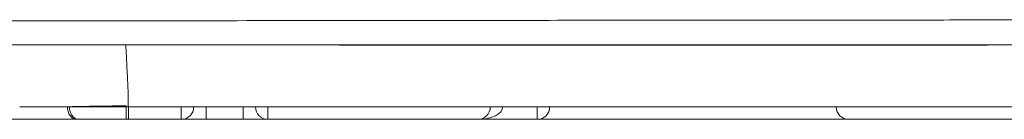
# Model space of a CAD drawing. Units: millimetres. Extents: x 0 to 250, y -250 to 0.
# Drawn here: x 191 to 198, y -186 to -185 of the extents above; entities that cross this region are included whole.
import ezdxf

# ---------------------------------------------------------------- set-up
doc = ezdxf.new("R2010")
doc.units = ezdxf.units.MM
doc.header["$MEASUREMENT"] = 0
doc.layers.add('Layer 1', color=7, linetype='Continuous', lineweight=0)

msp = doc.modelspace()

# ---------------------------------------------------------------- linework, layer by layer
at = {"layer": 'Layer 1', "color": 18, "lineweight": 20, "true_color": 0x000000}
for p, q in [((200.7624, -185.6545), (192.0487, -185.6545)), ((192.4112, -185.7389), (192.4112, -185.6545)), ((192.5799, -185.7389), (192.5799, -185.6545)), ((192.833, -185.7389), (192.833, -185.6545)), ((193.0017, -185.7389), (193.0017, -185.6545)), ((194.8412, -185.6545), (194.8412, -185.7389)), ((191.6975, -185.7389), (190.8664, -185.7389)), ((192.4112, -185.7389), (192.0508, -185.7389)), ((192.5799, -185.7389), (192.4112, -185.7389)), ((192.833, -185.7389), (192.5799, -185.7389)), ((193.0017, -185.7389), (192.833, -185.7389)), ((194.4357, -185.7389), (193.0017, -185.7389)), ((194.8412, -185.7389), (194.4357, -185.7389)), ((196.9663, -185.7389), (194.8412, -185.7389)), ((199.6658, -185.7389), (196.9664, -185.7389))]:
    msp.add_line(p, q, dxfattribs=at)
for points, knots in [([(170.5629, -185.0813), (170.8765, -185.0813), (171.189, -185.0813), (171.5004, -185.0813), (171.8119, -185.0812), (172.1222, -185.0812), (172.4314, -185.0811), (172.7407, -185.081), (173.0488, -185.0809), (173.3559, -185.0808), (173.663, -185.0807), (173.9691, -185.0806), (174.274, -185.0805), (174.579, -185.0803), (174.8829, -185.0802), (175.1857, -185.08), (175.4885, -185.0798), (175.7903, -185.0797), (176.091, -185.0795), (176.3917, -185.0793), (176.6913, -185.0791), (176.9898, -185.0789), (177.2883, -185.0787), (177.5858, -185.0785), (177.8821, -185.0782), (177.9191, -185.0782), (177.9561, -185.0782), (177.9931, -185.0781), (178.0302, -185.0781), (178.0671, -185.0781), (178.1041, -185.0781), (178.1779, -185.078), (178.2516, -185.0779), (178.3251, -185.0779), (178.472, -185.0778), (178.6181, -185.0776), (178.7635, -185.0775), (179.0542, -185.0773), (179.3417, -185.077), (179.6261, -185.0768), (179.9106, -185.0766), (180.1919, -185.0763), (180.4701, -185.0761), (180.7483, -185.0758), (181.0235, -185.0756), (181.2956, -185.0753), (181.5676, -185.0751), (181.8366, -185.0748), (182.1026, -185.0746), (182.3685, -185.0744), (182.6314, -185.0741), (182.8911, -185.0739), (183.1509, -185.0737), (183.4076, -185.0734), (183.6611, -185.0732), (183.9147, -185.073), (184.1651, -185.0728), (184.4124, -185.0726), (184.4742, -185.0726), (184.5358, -185.0725), (184.5972, -185.0725), (184.6279, -185.0724), (184.6586, -185.0724), (184.6892, -185.0724), (184.7198, -185.0724), (184.7503, -185.0723), (184.7807, -185.0723), (184.9025, -185.0722), (185.023, -185.0721), (185.1423, -185.072), (185.202, -185.072), (185.2614, -185.0719), (185.3204, -185.0719), (185.3499, -185.0719), (185.3794, -185.0719), (185.4088, -185.0718), (185.4382, -185.0718), (185.4675, -185.0718), (185.4968, -185.0718), (185.6141, -185.0718), (185.7307, -185.0717), (185.8467, -185.0716), (186.3107, -185.0714), (186.7645, -185.0712), (187.2083, -185.0709), (187.6521, -185.0706), (188.0859, -185.0703), (188.5097, -185.0699), (188.9336, -185.0696), (189.3475, -185.0692), (189.7515, -185.0689), (190.1555, -185.0685), (190.5495, -185.0681), (190.9336, -185.0677), (191.3177, -185.0674), (191.6919, -185.067), (192.0559, -185.0666), (192.42, -185.0662), (192.774, -185.0658), (193.1178, -185.0655), (193.1607, -185.0654), (193.2035, -185.0654), (193.2462, -185.0653), (193.2888, -185.0653), (193.3313, -185.0652), (193.3737, -185.0652), (193.4583, -185.0651), (193.5421, -185.065), (193.6251, -185.0649), (193.7912, -185.0648), (193.9542, -185.0646), (194.1141, -185.0644), (194.4339, -185.0641), (194.7413, -185.0637), (195.0366, -185.0634), (195.3318, -185.0631), (195.6149, -185.0628), (195.8859, -185.0626), (196.1569, -185.0623), (196.4158, -185.0621), (196.6626, -185.0619), (196.786, -185.0618), (196.9064, -185.0617), (197.0238, -185.0616), (197.0825, -185.0615), (197.1404, -185.0615), (197.1976, -185.0614), (197.2262, -185.0614), (197.2546, -185.0614), (197.2828, -185.0614), (197.311, -185.0614), (197.339, -185.0614), (197.3669, -185.0613), (197.4784, -185.0613), (197.5879, -185.0612), (197.6952, -185.0612), (197.8025, -185.0611), (197.9077, -185.061), (198.0108, -185.061), (198.2169, -185.0609), (198.4144, -185.0608), (198.6033, -185.0606), (198.6978, -185.0606), (198.7901, -185.0605), (198.8802, -185.0605), (198.9703, -185.0604), (199.0582, -185.0604), (199.1438, -185.0603), (199.2294, -185.0603), (199.3127, -185.0602), (199.3938, -185.0602), (199.4343, -185.0602), (199.4743, -185.0601), (199.5136, -185.0601), (199.553, -185.0601), (199.5918, -185.0601), (199.6301, -185.0601), (199.7065, -185.06), (199.7807, -185.06), (199.8525, -185.06), (199.9244, -185.0599), (199.9939, -185.0599), (200.0612, -185.0599), (200.1284, -185.0598), (200.1935, -185.0598), (200.2565, -185.0598), (200.3194, -185.0598), (200.3804, -185.0598), (200.4394, -185.0597), (200.5574, -185.0597), (200.6677, -185.0597), (200.7715, -185.0597), (200.7974, -185.0597), (200.823, -185.0597), (200.8481, -185.0597), (200.8732, -185.0597), (200.898, -185.0597), (200.9223, -185.0597), (200.971, -185.0597), (201.0181, -185.0596), (201.0638, -185.0596), (201.1551, -185.0596), (201.2407, -185.0596), (201.3213, -185.0596), (201.3616, -185.0596), (201.4006, -185.0595), (201.4384, -185.0595), (201.4763, -185.0595), (201.513, -185.0595), (201.5486, -185.0595), (201.6197, -185.0594), (201.6865, -185.0594), (201.7493, -185.0593), (201.8121, -185.0593), (201.8711, -185.0592), (201.9264, -185.0591)], [0, 0, 0, 0, 1, 1, 1, 2, 2, 2, 3, 3, 3, 4, 4, 4, 5, 5, 5, 6, 6, 6, 7, 7, 7, 8, 8, 8, 9, 9, 9, 10, 10, 10, 11, 11, 11, 12, 12, 12, 13, 13, 13, 14, 14, 14, 15, 15, 15, 16, 16, 16, 17, 17, 17, 18, 18, 18, 19, 19, 19, 20, 20, 20, 21, 21, 21, 22, 22, 22, 23, 23, 23, 24, 24, 24, 25, 25, 25, 26, 26, 26, 27, 27, 27, 28, 28, 28, 29, 29, 29, 30, 30, 30, 31, 31, 31, 32, 32, 32, 33, 33, 33, 34, 34, 34, 35, 35, 35, 36, 36, 36, 37, 37, 37, 38, 38, 38, 39, 39, 39, 40, 40, 40, 41, 41, 41, 42, 42, 42, 43, 43, 43, 44, 44, 44, 45, 45, 45, 46, 46, 46, 47, 47, 47, 48, 48, 48, 49, 49, 49, 50, 50, 50, 51, 51, 51, 52, 52, 52, 53, 53, 53, 54, 54, 54, 55, 55, 55, 56, 56, 56, 57, 57, 57, 58, 58, 58, 59, 59, 59, 60, 60, 60, 61, 61, 61, 62, 62, 62, 63, 63, 63, 64, 64, 64, 65, 65, 65, 65]), ([(201.7584, -185.2303), (201.7034, -185.2303), (201.6448, -185.2303), (201.5824, -185.2303), (201.52, -185.2303), (201.4538, -185.2303), (201.3833, -185.2303), (201.348, -185.2303), (201.3117, -185.2303), (201.2742, -185.2303), (201.2367, -185.2303), (201.198, -185.2303), (201.1581, -185.2303), (201.0784, -185.2303), (200.9937, -185.2303), (200.9035, -185.2303), (200.8132, -185.2303), (200.7173, -185.2303), (200.6149, -185.2303), (200.5126, -185.2303), (200.4037, -185.2303), (200.2873, -185.2303), (200.2291, -185.2303), (200.1691, -185.2303), (200.1069, -185.2303), (200.0448, -185.2303), (199.9807, -185.2303), (199.9143, -185.2303), (199.8479, -185.2303), (199.7794, -185.2303), (199.7085, -185.2303), (199.6376, -185.2303), (199.5644, -185.2303), (199.4889, -185.2303), (199.3379, -185.2303), (199.1777, -185.2303), (199.0082, -185.2303), (198.9235, -185.2303), (198.8365, -185.2303), (198.7471, -185.2303), (198.7247, -185.2303), (198.7022, -185.2303), (198.6796, -185.2303), (198.657, -185.2303), (198.6342, -185.2303), (198.6113, -185.2303), (198.5655, -185.2303), (198.5192, -185.2303), (198.4723, -185.2303), (198.2849, -185.2303), (198.0888, -185.2303), (197.8842, -185.2303), (197.7819, -185.2303), (197.6774, -185.2303), (197.5709, -185.2303), (197.4643, -185.2303), (197.3556, -185.2303), (197.2448, -185.2303), (197.1894, -185.2303), (197.1335, -185.2303), (197.0768, -185.2303), (197.0201, -185.2303), (196.9627, -185.2303), (196.9045, -185.2303), (196.7881, -185.2303), (196.6686, -185.2303), (196.5462, -185.2303), (196.3013, -185.2303), (196.0444, -185.2303), (195.7754, -185.2303), (195.5064, -185.2303), (195.2253, -185.2303), (194.9321, -185.2303), (194.6389, -185.2303), (194.3335, -185.2303), (194.0158, -185.2303), (193.8569, -185.2303), (193.695, -185.2303), (193.53, -185.2303), (193.4475, -185.2303), (193.3642, -185.2303), (193.2801, -185.2303), (193.2591, -185.2303), (193.2381, -185.2303), (193.2169, -185.2303), (193.1958, -185.2303), (193.1747, -185.2303), (193.1535, -185.2303), (193.111, -185.2303), (193.0685, -185.2303), (193.0257, -185.2303), (192.6839, -185.2303), (192.3319, -185.2303), (191.9697, -185.2303), (191.6076, -185.2303), (191.2355, -185.2303), (190.8534, -185.2303), (190.4713, -185.2303), (190.0792, -185.2303), (189.6772, -185.2303), (189.2753, -185.2303), (188.8634, -185.2303), (188.4416, -185.2303), (188.0198, -185.2303), (187.588, -185.2303), (187.1463, -185.2303), (186.7046, -185.2303), (186.2529, -185.2303), (185.791, -185.2303), (185.6756, -185.2303), (185.5595, -185.2303), (185.4428, -185.2303), (185.3844, -185.2303), (185.3259, -185.2303), (185.2672, -185.2303), (185.2378, -185.2303), (185.2084, -185.2303), (185.1789, -185.2303), (185.1494, -185.2303), (185.1199, -185.2303), (185.0902, -185.2303), (184.9716, -185.2303), (184.8518, -185.2303), (184.7308, -185.2303), (184.7005, -185.2303), (184.6702, -185.2303), (184.6397, -185.2303), (184.6093, -185.2303), (184.5788, -185.2303), (184.5483, -185.2303), (184.4871, -185.2303), (184.4258, -185.2303), (184.3643, -185.2303), (184.1182, -185.2303), (183.869, -185.2303), (183.6166, -185.2303), (183.3642, -185.2303), (183.1086, -185.2303), (182.85, -185.2303), (182.5914, -185.2303), (182.3296, -185.2303), (182.0648, -185.2303), (181.8, -185.2303), (181.5321, -185.2303), (181.2611, -185.2303), (180.9902, -185.2303), (180.7161, -185.2303), (180.439, -185.2303), (180.1619, -185.2303), (179.8817, -185.2303), (179.5983, -185.2303), (179.315, -185.2303), (179.0285, -185.2303), (178.7389, -185.2303), (178.5941, -185.2303), (178.4485, -185.2303), (178.3021, -185.2303), (178.2289, -185.2303), (178.1555, -185.2303), (178.0819, -185.2303), (178.0451, -185.2303), (178.0083, -185.2303), (177.9714, -185.2303), (177.9345, -185.2303), (177.8976, -185.2303), (177.8607, -185.2303), (177.5653, -185.2303), (177.2687, -185.2303), (176.9711, -185.2303), (176.6735, -185.2303), (176.3748, -185.2303), (176.075, -185.2303), (175.7752, -185.2303), (175.4744, -185.2303), (175.1724, -185.2303), (174.8705, -185.2303), (174.5675, -185.2303), (174.2634, -185.2303), (173.9594, -185.2303), (173.6542, -185.2303), (173.348, -185.2303), (173.0418, -185.2303), (172.7345, -185.2303), (172.4262, -185.2303), (172.1178, -185.2303), (171.8084, -185.2303), (171.4978, -185.2303), (171.1873, -185.2303), (170.8757, -185.2303), (170.5629, -185.2303)], [0, 0, 0, 0, 1, 1, 1, 2, 2, 2, 3, 3, 3, 4, 4, 4, 5, 5, 5, 6, 6, 6, 7, 7, 7, 8, 8, 8, 9, 9, 9, 10, 10, 10, 11, 11, 11, 12, 12, 12, 13, 13, 13, 14, 14, 14, 15, 15, 15, 16, 16, 16, 17, 17, 17, 18, 18, 18, 19, 19, 19, 20, 20, 20, 21, 21, 21, 22, 22, 22, 23, 23, 23, 24, 24, 24, 25, 25, 25, 26, 26, 26, 27, 27, 27, 28, 28, 28, 29, 29, 29, 30, 30, 30, 31, 31, 31, 32, 32, 32, 33, 33, 33, 34, 34, 34, 35, 35, 35, 36, 36, 36, 37, 37, 37, 38, 38, 38, 39, 39, 39, 40, 40, 40, 41, 41, 41, 42, 42, 42, 43, 43, 43, 44, 44, 44, 45, 45, 45, 46, 46, 46, 47, 47, 47, 48, 48, 48, 49, 49, 49, 50, 50, 50, 51, 51, 51, 52, 52, 52, 53, 53, 53, 54, 54, 54, 55, 55, 55, 56, 56, 56, 57, 57, 57, 58, 58, 58, 59, 59, 59, 60, 60, 60, 61, 61, 61, 62, 62, 62, 63, 63, 63, 63]), ([(192.0321, -185.2299), (192.0323, -185.2335), (192.0325, -185.2372), (192.0327, -185.2408), (192.0345, -185.274), (192.0361, -185.3072), (192.0378, -185.3404), (192.038, -185.3458), (192.0383, -185.3511), (192.0386, -185.3565)], [0, 0, 0, 0, 1, 1, 1, 2, 2, 2, 3, 3, 3, 3]), ([(197.9139, -185.2327), (197.9139, -185.2327), (197.9137, -185.2327), (197.9132, -185.2327), (197.9129, -185.2327), (197.9125, -185.2327), (197.912, -185.2327), (197.9115, -185.2327), (197.9109, -185.2327), (197.9102, -185.2327), (197.9088, -185.2327), (197.907, -185.2327), (197.9048, -185.2327), (197.9027, -185.2327), (197.9002, -185.2327), (197.8976, -185.2327), (197.8963, -185.2327), (197.8949, -185.2327), (197.8936, -185.2327), (197.8923, -185.2327), (197.8909, -185.2327), (197.8895, -185.2327), (197.8868, -185.2327), (197.884, -185.2327), (197.8811, -185.2327), (197.8754, -185.2327), (197.8696, -185.2327), (197.8636, -185.2327), (197.8576, -185.2327), (197.8516, -185.2327), (197.8455, -185.2327), (197.8394, -185.2327), (197.8333, -185.2327), (197.8272, -185.2327), (197.8028, -185.2327), (197.7786, -185.2327), (197.7548, -185.2327), (197.7429, -185.2327), (197.7311, -185.2327), (197.7194, -185.2327), (197.7077, -185.2327), (197.6961, -185.2327), (197.6845, -185.2327), (197.6787, -185.2327), (197.6729, -185.2327), (197.6671, -185.2327), (197.6612, -185.2327), (197.6554, -185.2327), (197.6495, -185.2327), (197.6436, -185.2327), (197.6377, -185.2327), (197.6316, -185.2327), (197.6256, -185.2327), (197.6194, -185.2327), (197.6129, -185.2327), (197.6096, -185.2327), (197.6063, -185.2327), (197.6027, -185.2327), (197.5992, -185.2327), (197.5954, -185.2327), (197.5912, -185.2327), (197.5829, -185.2327), (197.5731, -185.2327), (197.5618, -185.2327), (197.5506, -185.2327), (197.5379, -185.2327), (197.5238, -185.2327), (197.5097, -185.2327), (197.4942, -185.2327), (197.4773, -185.2327), (197.4604, -185.2327), (197.4421, -185.2327), (197.4224, -185.2327), (197.4174, -185.2327), (197.4124, -185.2327), (197.4073, -185.2327), (197.4022, -185.2327), (197.397, -185.2327), (197.3917, -185.2327), (197.3811, -185.2327), (197.3702, -185.2327), (197.359, -185.2327), (197.3366, -185.2327), (197.313, -185.2327), (197.2883, -185.2327), (197.2635, -185.2327), (197.2376, -185.2327), (197.2105, -185.2327), (197.1563, -185.2327), (197.0974, -185.2327), (197.0337, -185.2327), (197.0178, -185.2327), (197.0016, -185.2327), (196.9851, -185.2327), (196.9768, -185.2327), (196.9685, -185.2327), (196.9601, -185.2327), (196.9517, -185.2327), (196.9432, -185.2327), (196.9347, -185.2327), (196.9006, -185.2327), (196.8657, -185.2327), (196.83, -185.2327), (196.7586, -185.2327), (196.6839, -185.2327), (196.6061, -185.2327), (196.5672, -185.2327), (196.5275, -185.2327), (196.4869, -185.2327), (196.4667, -185.2327), (196.4462, -185.2327), (196.4255, -185.2327), (196.4152, -185.2327), (196.4048, -185.2327), (196.3944, -185.2327), (196.3839, -185.2327), (196.3734, -185.2327), (196.3629, -185.2327), (196.3208, -185.2327), (196.2784, -185.2327), (196.2356, -185.2327), (196.1927, -185.2327), (196.1496, -185.2327), (196.1061, -185.2327), (196.0626, -185.2327), (196.0188, -185.2327), (195.9746, -185.2327), (195.9304, -185.2327), (195.8859, -185.2327), (195.8411, -185.2327), (195.7962, -185.2327), (195.751, -185.2327), (195.7055, -185.2327), (195.6941, -185.2327), (195.6827, -185.2327), (195.6713, -185.2327), (195.6599, -185.2327), (195.6485, -185.2327), (195.6371, -185.2327), (195.6144, -185.2327), (195.5917, -185.2327), (195.5691, -185.2327), (195.5238, -185.2327), (195.4786, -185.2327), (195.4336, -185.2327), (195.3886, -185.2327), (195.3437, -185.2327), (195.299, -185.2327), (195.2543, -185.2327), (195.2097, -185.2327), (195.1653, -185.2327), (195.1208, -185.2327), (195.0766, -185.2327), (195.0325, -185.2327), (195.0214, -185.2327), (195.0104, -185.2327), (194.9994, -185.2327), (194.9884, -185.2327), (194.9775, -185.2327), (194.9665, -185.2327), (194.9447, -185.2327), (194.923, -185.2327), (194.9015, -185.2327), (194.8585, -185.2327), (194.8161, -185.2327), (194.7743, -185.2327), (194.7325, -185.2327), (194.6914, -185.2327), (194.6509, -185.2327), (194.6104, -185.2327), (194.5704, -185.2327), (194.5312, -185.2327), (194.4919, -185.2327), (194.4532, -185.2327), (194.4152, -185.2327), (194.4057, -185.2327), (194.3963, -185.2327), (194.3868, -185.2327), (194.3774, -185.2327), (194.368, -185.2327), (194.3587, -185.2327), (194.3401, -185.2327), (194.3217, -185.2327), (194.3037, -185.2327), (194.2675, -185.2327), (194.2324, -185.2327), (194.1983, -185.2327), (194.1642, -185.2327), (194.1312, -185.2327), (194.0992, -185.2327), (194.0672, -185.2327), (194.0362, -185.2327), (194.0063, -185.2327), (193.9764, -185.2327), (193.9475, -185.2327), (193.9197, -185.2327), (193.9057, -185.2327), (193.8921, -185.2327), (193.8787, -185.2327), (193.872, -185.2327), (193.8654, -185.2327), (193.8589, -185.2327), (193.8524, -185.2327), (193.846, -185.2327), (193.8396, -185.2327), (193.8142, -185.2327), (193.7902, -185.2327), (193.7675, -185.2327), (193.722, -185.2327), (193.6819, -185.2327), (193.6472, -185.2327), (193.6298, -185.2327), (193.6137, -185.2327), (193.599, -185.2327), (193.5917, -185.2327), (193.5847, -185.2327), (193.578, -185.2327), (193.5747, -185.2327), (193.5714, -185.2327), (193.5683, -185.2327), (193.5651, -185.2327), (193.5621, -185.2327), (193.5591, -185.2327), (193.5354, -185.2327), (193.5177, -185.2327), (193.5059, -185.2327), (193.5, -185.2327), (193.4955, -185.2327), (193.4925, -185.2327), (193.4895, -185.2327), (193.4879, -185.2327), (193.4879, -185.2327), (193.4879, -185.2327), (193.4879, -185.2327), (193.4879, -185.2327)], [0, 0, 0, 0, 1, 1, 1, 2, 2, 2, 3, 3, 3, 4, 4, 4, 5, 5, 5, 6, 6, 6, 7, 7, 7, 8, 8, 8, 9, 9, 9, 10, 10, 10, 11, 11, 11, 12, 12, 12, 13, 13, 13, 14, 14, 14, 15, 15, 15, 16, 16, 16, 17, 17, 17, 18, 18, 18, 19, 19, 19, 20, 20, 20, 21, 21, 21, 22, 22, 22, 23, 23, 23, 24, 24, 24, 25, 25, 25, 26, 26, 26, 27, 27, 27, 28, 28, 28, 29, 29, 29, 30, 30, 30, 31, 31, 31, 32, 32, 32, 33, 33, 33, 34, 34, 34, 35, 35, 35, 36, 36, 36, 37, 37, 37, 38, 38, 38, 39, 39, 39, 40, 40, 40, 41, 41, 41, 42, 42, 42, 43, 43, 43, 44, 44, 44, 45, 45, 45, 46, 46, 46, 47, 47, 47, 48, 48, 48, 49, 49, 49, 50, 50, 50, 51, 51, 51, 52, 52, 52, 53, 53, 53, 54, 54, 54, 55, 55, 55, 56, 56, 56, 57, 57, 57, 58, 58, 58, 59, 59, 59, 60, 60, 60, 61, 61, 61, 62, 62, 62, 63, 63, 63, 64, 64, 64, 65, 65, 65, 66, 66, 66, 67, 67, 67, 68, 68, 68, 69, 69, 69, 70, 70, 70, 71, 71, 71, 72, 72, 72, 73, 73, 73, 74, 74, 74, 75, 75, 75, 76, 76, 76, 77, 77, 77, 78, 78, 78, 78]), ([(192.0386, -185.3565), (192.0391, -185.3677), (192.0397, -185.379), (192.0402, -185.3902), (192.041, -185.4068), (192.0418, -185.4234), (192.0427, -185.44), (192.0443, -185.4732), (192.0459, -185.5064), (192.0476, -185.5396), (192.048, -185.5473), (192.0483, -185.5551), (192.0487, -185.5628)], [0, 0, 0, 0, 1, 1, 1, 2, 2, 2, 3, 3, 3, 4, 4, 4, 4]), ([(192.0488, -185.5628), (192.0488, -185.5686), (192.0488, -185.5744), (192.0488, -185.5802), (192.0488, -185.586), (192.0488, -185.5917), (192.0488, -185.5973), (192.0488, -185.6028), (192.0487, -185.6081), (192.0487, -185.6131), (192.0487, -185.6181), (192.0487, -185.6228), (192.0487, -185.6271), (192.0487, -185.6314), (192.0487, -185.6353), (192.0487, -185.6387), (192.0487, -185.6421), (192.0487, -185.645), (192.0487, -185.6473), (192.0487, -185.6497), (192.0487, -185.6515), (192.0487, -185.6527), (192.0487, -185.6539), (192.0487, -185.6545), (192.0487, -185.6545)], [0, 0, 0, 0, 1, 1, 1, 2, 2, 2, 3, 3, 3, 4, 4, 4, 5, 5, 5, 6, 6, 6, 7, 7, 7, 8, 8, 8, 8]), ([(192.0487, -185.6545), (192.0308, -185.6545), (192.0129, -185.6545), (191.995, -185.6545), (191.977, -185.6545), (191.9591, -185.6545), (191.9413, -185.6545), (191.9234, -185.6545), (191.9055, -185.6545), (191.8877, -185.6545), (191.8699, -185.6545), (191.8521, -185.6545), (191.8343, -185.6545), (191.8255, -185.6545), (191.8166, -185.6545), (191.8078, -185.6545), (191.7989, -185.6545), (191.7901, -185.6545), (191.7813, -185.6545), (191.7637, -185.6545), (191.7463, -185.6545), (191.7293, -185.6545), (191.7122, -185.6545), (191.6954, -185.6545), (191.6788, -185.6545), (191.6622, -185.6545), (191.6459, -185.6545), (191.6299, -185.6545), (191.6138, -185.6545), (191.598, -185.6545), (191.5825, -185.6545), (191.5747, -185.6545), (191.567, -185.6545), (191.5594, -185.6545), (191.5556, -185.6545), (191.5518, -185.6545), (191.548, -185.6545), (191.5443, -185.6545), (191.5405, -185.6545), (191.5368, -185.6545), (191.5071, -185.6545), (191.4794, -185.6545), (191.4531, -185.6545), (191.4399, -185.6545), (191.4271, -185.6545), (191.4146, -185.6545), (191.4022, -185.6545), (191.39, -185.6545), (191.378, -185.6545), (191.366, -185.6545), (191.3543, -185.6545), (191.3426, -185.6545), (191.331, -185.6545), (191.3195, -185.6545), (191.3079, -185.6545)], [0, 0, 0, 0, 1, 1, 1, 2, 2, 2, 3, 3, 3, 4, 4, 4, 5, 5, 5, 6, 6, 6, 7, 7, 7, 8, 8, 8, 9, 9, 9, 10, 10, 10, 11, 11, 11, 12, 12, 12, 13, 13, 13, 14, 14, 14, 15, 15, 15, 16, 16, 16, 17, 17, 17, 18, 18, 18, 18]), ([(191.6333, -185.653), (191.6332, -185.6586), (191.6335, -185.6642), (191.6343, -185.6697), (191.6351, -185.6752), (191.6363, -185.6806), (191.6378, -185.6858), (191.6394, -185.6909), (191.6414, -185.6959), (191.6437, -185.7006), (191.646, -185.7053), (191.6487, -185.7096), (191.6517, -185.7136), (191.6547, -185.7176), (191.658, -185.7212), (191.6615, -185.7243), (191.665, -185.7275), (191.6688, -185.7301), (191.6727, -185.7323), (191.6766, -185.7344), (191.6807, -185.7361), (191.6849, -185.7372), (191.689, -185.7383), (191.6933, -185.7389), (191.6976, -185.7389)], [0, 0, 0, 0, 1, 1, 1, 2, 2, 2, 3, 3, 3, 4, 4, 4, 5, 5, 5, 6, 6, 6, 7, 7, 7, 8, 8, 8, 8]), ([(191.6479, -185.653), (191.6599, -185.6527), (191.6725, -185.6524), (191.6859, -185.6521), (191.6926, -185.652), (191.6994, -185.6518), (191.7065, -185.6517), (191.7135, -185.6515), (191.7207, -185.6514), (191.728, -185.6512), (191.7427, -185.651), (191.7578, -185.6507), (191.7735, -185.6504), (191.7891, -185.6501), (191.8052, -185.6499), (191.8218, -185.6496), (191.8301, -185.6495), (191.8385, -185.6494), (191.847, -185.6493), (191.8513, -185.6492), (191.8556, -185.6491), (191.8599, -185.6491), (191.8642, -185.649), (191.8686, -185.649), (191.873, -185.6489), (191.8904, -185.6487), (191.9081, -185.6484), (191.926, -185.6482), (191.9439, -185.648), (191.9619, -185.6478), (191.9802, -185.6477), (191.9893, -185.6476), (191.9985, -185.6475), (192.0077, -185.6474), (192.0169, -185.6473), (192.0262, -185.6472), (192.0354, -185.6471)], [0, 0, 0, 0, 1, 1, 1, 2, 2, 2, 3, 3, 3, 4, 4, 4, 5, 5, 5, 6, 6, 6, 7, 7, 7, 8, 8, 8, 9, 9, 9, 10, 10, 10, 11, 11, 11, 12, 12, 12, 12]), ([(191.6479, -185.653), (191.6479, -185.6586), (191.6482, -185.6642), (191.649, -185.6697), (191.6497, -185.6752), (191.6509, -185.6806), (191.6525, -185.6857), (191.654, -185.6909), (191.656, -185.6959), (191.6583, -185.7006), (191.6607, -185.7053), (191.6633, -185.7096), (191.6663, -185.7136), (191.6693, -185.7176), (191.6726, -185.7212), (191.6761, -185.7243), (191.6796, -185.7275), (191.6834, -185.7301), (191.6873, -185.7323), (191.6912, -185.7344), (191.6953, -185.7361), (191.6995, -185.7372), (191.7037, -185.7383), (191.7079, -185.7389), (191.7122, -185.7389)], [0, 0, 0, 0, 1, 1, 1, 2, 2, 2, 3, 3, 3, 4, 4, 4, 5, 5, 5, 6, 6, 6, 7, 7, 7, 8, 8, 8, 8]), ([(192.0354, -185.6471), (192.0354, -185.653), (192.0354, -185.6588), (192.0354, -185.6646), (192.0354, -185.6704), (192.0354, -185.6761), (192.0354, -185.6816), (192.0354, -185.6871), (192.0354, -185.6925), (192.0354, -185.6975), (192.0354, -185.7025), (192.0354, -185.7072), (192.0354, -185.7115), (192.0354, -185.7158), (192.0354, -185.7197), (192.0354, -185.7231), (192.0355, -185.7265), (192.0355, -185.7294), (192.0355, -185.7317), (192.0355, -185.7341), (192.0355, -185.7358), (192.0355, -185.737), (192.0355, -185.7382), (192.0355, -185.7389), (192.0355, -185.7389)], [0, 0, 0, 0, 1, 1, 1, 2, 2, 2, 3, 3, 3, 4, 4, 4, 5, 5, 5, 6, 6, 6, 7, 7, 7, 8, 8, 8, 8]), ([(192.0508, -185.7389), (192.0508, -185.7388), (192.0508, -185.7382), (192.0508, -185.737), (192.0508, -185.7358), (192.0508, -185.7341), (192.0508, -185.7317), (192.0508, -185.7294), (192.0508, -185.7265), (192.0508, -185.7231), (192.0508, -185.7197), (192.0508, -185.7158), (192.0508, -185.7115), (192.0508, -185.7072), (192.0508, -185.7025), (192.0508, -185.6975), (192.0508, -185.6925), (192.0508, -185.6871), (192.0508, -185.6816), (192.0508, -185.6761), (192.0508, -185.6704), (192.0508, -185.6646), (192.0508, -185.6588), (192.0508, -185.6529), (192.0508, -185.6471)], [0, 0, 0, 0, 1, 1, 1, 2, 2, 2, 3, 3, 3, 4, 4, 4, 5, 5, 5, 6, 6, 6, 7, 7, 7, 8, 8, 8, 8]), ([(192.0354, -185.7389), (192.02, -185.7389), (192.0047, -185.7389), (191.9895, -185.7389), (191.9743, -185.7389), (191.9593, -185.7389), (191.9444, -185.7389), (191.9295, -185.7389), (191.9148, -185.7389), (191.9002, -185.7389), (191.8965, -185.7389), (191.8929, -185.7389), (191.8893, -185.7389), (191.8857, -185.7389), (191.8821, -185.7389), (191.8785, -185.7389), (191.8714, -185.7389), (191.8644, -185.7389), (191.8574, -185.7389), (191.8436, -185.7389), (191.8302, -185.7389), (191.8171, -185.7389), (191.8041, -185.7389), (191.7914, -185.7389), (191.7792, -185.7389), (191.773, -185.7389), (191.767, -185.7389), (191.7611, -185.7389), (191.7553, -185.7389), (191.7495, -185.7389), (191.744, -185.7389), (191.7328, -185.7389), (191.7222, -185.7389), (191.7123, -185.7389)], [0, 0, 0, 0, 1, 1, 1, 2, 2, 2, 3, 3, 3, 4, 4, 4, 5, 5, 5, 6, 6, 6, 7, 7, 7, 8, 8, 8, 9, 9, 9, 10, 10, 10, 11, 11, 11, 11])]:
    msp.add_open_spline(points, degree=3, knots=knots, dxfattribs=at)
for points in [[(192.4112, -185.7389), (192.4578, -185.7389), (192.4955, -185.7011), (192.4955, -185.6545)], [(192.9173, -185.6545), (192.9173, -185.7011), (192.9551, -185.7389), (193.0017, -185.7389)], [(194.4357, -185.7389), (194.4823, -185.7389), (194.5201, -185.7011), (194.5201, -185.6545)], [(194.4357, -185.7389), (194.5289, -185.7389), (194.6044, -185.7011), (194.6044, -185.6545)], [(194.8412, -185.7389), (194.8878, -185.7389), (194.9255, -185.7011), (194.9255, -185.6545)], [(196.8821, -185.6545), (196.8821, -185.7011), (196.9198, -185.7389), (196.9664, -185.7389)], [(191.7122, -185.7389), (191.7073, -185.7389), (191.7024, -185.7389), (191.6976, -185.7389)], [(192.0508, -185.7389), (192.0457, -185.7389), (192.0406, -185.7389), (192.0355, -185.7389)]]:
    msp.add_open_spline(points, degree=3, dxfattribs=at)

doc.saveas('drawing.dxf')
